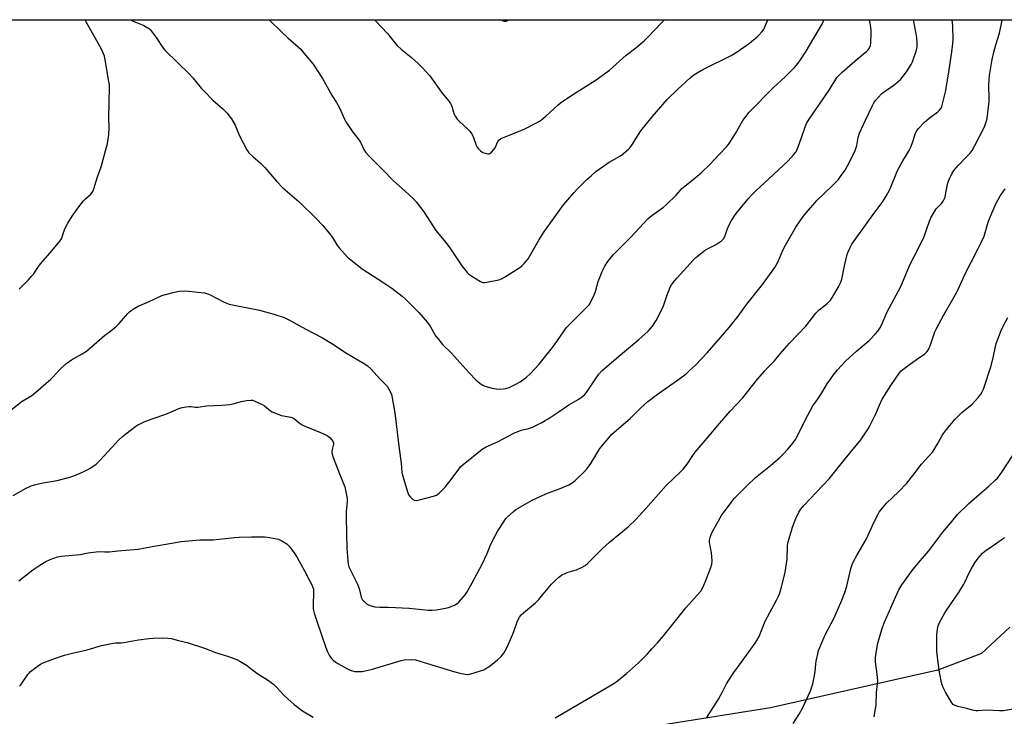
# Model space of a CAD drawing. Units: inches. Extents: x 1285768 to 1291768, y 565448 to 569448.
# Drawn here: x 1287837 to 1288321, y 569105 to 569448 of the extents above; entities that cross this region are included whole.
import ezdxf

# ---------------------------------------------------------------- set-up
doc = ezdxf.new("R2010")
doc.units = ezdxf.units.IN
doc.header["$MEASUREMENT"] = 0
doc.layers.add('NTRL-Farm Land', color=3, linetype='Continuous')
doc.layers.add('Undefined', color=1, linetype='Continuous')

msp = doc.modelspace()

# ---------------------------------------------------------------- linework, layer by layer
at = {"layer": 'NTRL-Farm Land'}
msp.add_lwpolyline([(1288323.72, 569149.21), (1288309.72, 569136.3), (1288288.3, 569128.05), (1288206.09, 569109.47), (1288085.66, 569090.39), (1287951.98, 569070.09), (1287840.12, 569053.77), (1287726.68, 569044.06), (1287627.63, 569048.83), (1287594.08, 569053.41), (1287578.85, 569061.94), (1287577.72, 569104.3), (1287584.86, 569158.46), (1287596.64, 569295.11), (1287609.41, 569431.62), (1287609.87, 569447.89), (1288514.19, 569447.79)], dxfattribs=at)
at = {"layer": 'Undefined'}
for points, elevation in [([(1287832.72, 569255.98), (1287838.08, 569260.3), (1287842.8, 569263.04), (1287844.89, 569264.69), (1287852.24, 569271.14), (1287853.31, 569272.25), (1287856.28, 569275.61), (1287859.57, 569278.68), (1287862.33, 569280.57), (1287867.55, 569283.57), (1287869.67, 569284.97), (1287878.51, 569292.52), (1287881.73, 569294.87), (1287884.19, 569296.85), (1287885.84, 569298.44), (1287890.09, 569303.45), (1287891.06, 569304.43), (1287891.69, 569304.96), (1287893.15, 569305.87), (1287895.17, 569306.96), (1287900.19, 569309.09), (1287906.85, 569312.22), (1287908.5, 569312.74), (1287913, 569313.92), (1287915.26, 569314.35), (1287918.09, 569314.48), (1287919.82, 569314.44), (1287926.05, 569313.81), (1287927.79, 569313.52), (1287929.44, 569313.02), (1287930.78, 569312.49), (1287937.14, 569309.12), (1287938.23, 569308.65), (1287939.9, 569308.07), (1287941.56, 569307.63), (1287954.85, 569305.09), (1287961.78, 569303.05), (1287966.91, 569301.37), (1287969.47, 569300.2), (1287977.59, 569295.74), (1287985.78, 569291.38), (1287990.31, 569288.6), (1287997.54, 569283.89), (1288006, 569278.94), (1288007.66, 569277.82), (1288009.75, 569275.96), (1288014.01, 569271.22), (1288016.96, 569268.31), (1288017.49, 569267.63), (1288018.39, 569266.17), (1288019.23, 569264.67), (1288019.7, 569263.64), (1288020.09, 569261.96), (1288021.25, 569254.5), (1288023.43, 569236.8), (1288024.51, 569229.86), (1288024.82, 569225.18), (1288025.25, 569223.45), (1288027.63, 569215.71), (1288028.26, 569214.04), (1288028.95, 569213.11), (1288030.25, 569211.95), (1288030.95, 569211.54), (1288031.74, 569211.42), (1288033.44, 569211.76), (1288040.36, 569213.62), (1288041.75, 569214.09), (1288042.48, 569214.54), (1288043.14, 569215.1), (1288046.03, 569217.99), (1288049.01, 569221.8), (1288052.76, 569226.94), (1288053.67, 569228.02), (1288054.97, 569229.19), (1288064.19, 569236.69), (1288066.18, 569237.82), (1288071.73, 569240.28), (1288079.88, 569244.58), (1288083.44, 569246.01), (1288087.05, 569246.94), (1288088.94, 569247.55), (1288093.63, 569249.89), (1288095.17, 569250.73), (1288096.67, 569251.69), (1288102.11, 569255.26), (1288106.9, 569258.54), (1288111.48, 569261.14), (1288112.9, 569262.09), (1288114.67, 569263.56), (1288115.63, 569264.61), (1288119.77, 569271.01), (1288121.65, 569273.52), (1288123.16, 569275.23), (1288130.15, 569281.28), (1288141.27, 569290.6), (1288145.83, 569294.74), (1288147.02, 569296.03), (1288147.94, 569297.18), (1288149.79, 569299.91), (1288150.7, 569301.44), (1288153.49, 569307.26), (1288155.1, 569312.07), (1288156.64, 569316.29), (1288157.38, 569317.54), (1288158.93, 569319.65), (1288160.07, 569320.99), (1288167.95, 569329.58), (1288169.39, 569330.99), (1288174.11, 569334.64), (1288178.99, 569337.25), (1288181.86, 569339.19), (1288182.9, 569340.13), (1288183.59, 569341.3), (1288184.8, 569344.72), (1288185.78, 569347.08), (1288186.86, 569349.08), (1288188.39, 569351.48), (1288189.23, 569352.65), (1288195.1, 569359.81), (1288196.48, 569361.36), (1288198.77, 569363.69), (1288207.52, 569371.77), (1288214.71, 569378.54), (1288217.34, 569381.4), (1288218.47, 569382.78), (1288219.02, 569383.79), (1288219.67, 569385.4), (1288221.18, 569389.49), (1288223.02, 569395.19), (1288223.76, 569396.76), (1288225.11, 569398.99), (1288234.82, 569413.24), (1288238.71, 569419.44), (1288239.57, 569420.4), (1288241.3, 569422.02), (1288248.75, 569428.61), (1288253.37, 569432.35), (1288254.08, 569433.08), (1288254.51, 569433.69), (1288255.12, 569435.18), (1288255.34, 569436.57), (1288255.57, 569441.12), (1288255.54, 569442.75), (1288255.39, 569444.17), (1288255.02, 569446.19), (1288254.63, 569447.6), (1288254.54, 569447.82)], 514), ([(1288257.06, 569105.01), (1288257.18, 569106.17), (1288258.04, 569110.79), (1288258.15, 569117), (1288258.69, 569121.33), (1288258.76, 569122.63), (1288258.47, 569126), (1288257.68, 569132.19), (1288257.65, 569134.25), (1288257.99, 569136.6), (1288258.85, 569141.28), (1288260.78, 569148), (1288261.99, 569151.38), (1288268.25, 569165.77), (1288269.12, 569167.61), (1288270.61, 569169.99), (1288276.12, 569177.62), (1288279.71, 569181.99), (1288283.84, 569186.78), (1288290.76, 569195.93), (1288294.36, 569200.15), (1288297.99, 569204.63), (1288303.5, 569209.95), (1288309.92, 569215.58), (1288313.44, 569218.55), (1288316.55, 569221.38), (1288317.58, 569222.43), (1288319.84, 569225.37), (1288325.02, 569233.43)], 526), ([(1288327.39, 569109.19), (1288320.59, 569108.07), (1288318.68, 569108.02), (1288312.2, 569108.28), (1288308.15, 569108.02), (1288307.04, 569108.04), (1288305.39, 569108.32), (1288302.52, 569109.23), (1288298.16, 569110.16), (1288296.79, 569110.59), (1288295.92, 569111.18), (1288295.26, 569111.98), (1288292.1, 569117.2), (1288291.38, 569118.49), (1288290.91, 569119.53), (1288290.4, 569120.86), (1288290.1, 569121.99), (1288289.16, 569126.98), (1288288.6, 569130.43), (1288287.83, 569137.24), (1288287.82, 569145.42), (1288288.09, 569148.19), (1288288.4, 569149.77), (1288289.12, 569151.52), (1288291.72, 569156.2), (1288295.13, 569161.35), (1288298.76, 569166.55), (1288301.12, 569170.35), (1288301.82, 569171.66), (1288303.77, 569175.95), (1288304.71, 569177.77), (1288306.47, 569180.78), (1288308.17, 569183.14), (1288310.31, 569185.52), (1288311.36, 569186.52), (1288314.94, 569189.04), (1288321.15, 569193.21)], 528)]:
    msp.add_lwpolyline(points, dxfattribs=dict(at, elevation=elevation))
for points in [[(1287833.69, 569213.87, 516), (1287840.13, 569217.53, 516), (1287842.52, 569218.64, 516), (1287844.22, 569219.14, 516), (1287847.38, 569219.92, 516), (1287855.31, 569221.22, 516), (1287861.54, 569222.97, 516), (1287863.47, 569223.63, 516), (1287867.72, 569225.35, 516), (1287870.09, 569226.51, 516), (1287871.89, 569227.49, 516), (1287874.5, 569229.4, 516), (1287876.33, 569231.06, 516), (1287883.97, 569239.56, 516), (1287885.54, 569241.19, 516), (1287887.46, 569242.96, 516), (1287889.05, 569244.26, 516), (1287893.94, 569248, 516), (1287894.94, 569248.62, 516), (1287896.8, 569249.53, 516), (1287898.41, 569250.23, 516), (1287902.49, 569251.75, 516), (1287908.74, 569253.87, 516), (1287915.14, 569256.69, 516), (1287916.78, 569257.22, 516), (1287918.77, 569257.55, 516), (1287920.2, 569257.68, 516), (1287921.05, 569257.66, 516), (1287923.34, 569257.42, 516), (1287924.5, 569257.41, 516), (1287928.97, 569257.94, 516), (1287936.45, 569258.4, 516), (1287940.03, 569258.72, 516), (1287941.79, 569259, 516), (1287945.74, 569260.19, 516), (1287948.4, 569260.57, 516), (1287950.47, 569260.77, 516), (1287951.34, 569260.73, 516), (1287952.14, 569260.51, 516), (1287956.06, 569258.7, 516), (1287957.28, 569257.94, 516), (1287960.27, 569255.55, 516), (1287961.03, 569255.12, 516), (1287962.09, 569254.64, 516), (1287965.63, 569253.3, 516), (1287970.13, 569252.42, 516), (1287971.47, 569252.01, 516), (1287972.23, 569251.52, 516), (1287974.26, 569249.63, 516), (1287975.78, 569248.73, 516), (1287978.19, 569247.56, 516), (1287984.42, 569245.14, 516), (1287988.03, 569243.46, 516), (1287988.72, 569242.97, 516), (1287989.34, 569242.36, 516), (1287990.3, 569241.25, 516), (1287990.93, 569240.32, 516), (1287991.11, 569239.82, 516), (1287991.14, 569239.32, 516), (1287991.02, 569238.52, 516), (1287990.37, 569235.8, 516), (1287990.35, 569235.04, 516), (1287990.49, 569234.25, 516), (1287991.01, 569232.67, 516), (1287994.08, 569224.51, 516), (1287996.67, 569218.25, 516), (1287997.11, 569216.55, 516), (1287997.84, 569212.51, 516), (1287997.89, 569210.91, 516), (1287997.47, 569205.93, 516), (1287997.46, 569202.96, 516), (1287997.79, 569187.85, 516), (1287998.17, 569181.94, 516), (1287998.38, 569180.2, 516), (1287998.72, 569178.89, 516), (1287999.14, 569177.83, 516), (1288002.95, 569170.39, 516), (1288003.73, 569168.15, 516), (1288004.83, 569164, 516), (1288005.47, 569162.66, 516), (1288006.17, 569161.79, 516), (1288007.42, 569160.68, 516), (1288008.37, 569160.09, 516), (1288009.77, 569159.61, 516), (1288011.5, 569159.24, 516), (1288013.97, 569159.06, 516), (1288018.28, 569158.99, 516), (1288028.42, 569158.55, 516), (1288037.66, 569157.48, 516), (1288039.65, 569157.51, 516), (1288041.63, 569157.65, 516), (1288045.39, 569158.32, 516), (1288047.68, 569158.86, 516), (1288050.69, 569160.04, 516), (1288051.97, 569160.73, 516), (1288052.81, 569161.52, 516), (1288055.84, 569165.14, 516), (1288056.84, 569166.59, 516), (1288059.3, 569170.98, 516), (1288064.22, 569180.11, 516), (1288066.76, 569185.47, 516), (1288068.33, 569189.59, 516), (1288070.82, 569194.48, 516), (1288072.04, 569196.59, 516), (1288075.13, 569201.36, 516), (1288075.98, 569202.58, 516), (1288076.73, 569203.47, 516), (1288079.5, 569205.96, 516), (1288080.85, 569207.03, 516), (1288088.8, 569211.58, 516), (1288095.59, 569214.7, 516), (1288102.55, 569217.39, 516), (1288106.84, 569219.22, 516), (1288108.57, 569220.14, 516), (1288110.06, 569221.24, 516), (1288114.6, 569225.75, 516), (1288115.97, 569227.26, 516), (1288117.63, 569229.63, 516), (1288122.18, 569237, 516), (1288126.5, 569242.27, 516), (1288128.06, 569244.05, 516), (1288136.98, 569251.81, 516), (1288142.22, 569256.99, 516), (1288145.77, 569260.19, 516), (1288149.84, 569263.33, 516), (1288161.5, 569271.41, 516), (1288164.52, 569273.8, 516), (1288166.26, 569275.32, 516), (1288169.19, 569278.06, 516), (1288174.83, 569284.06, 516), (1288181.46, 569291.54, 516), (1288185.75, 569296.53, 516), (1288190.1, 569302.11, 516), (1288194.45, 569308, 516), (1288202.16, 569317.71, 516), (1288208.2, 569325.95, 516), (1288208.9, 569327.14, 516), (1288209.82, 569328.99, 516), (1288212.32, 569334.88, 516), (1288213.37, 569336.96, 516), (1288218.41, 569345.86, 516), (1288222.04, 569351.05, 516), (1288223.54, 569352.9, 516), (1288229.06, 569359.18, 516), (1288236.16, 569366.03, 516), (1288239.39, 569369.36, 516), (1288240.5, 569370.74, 516), (1288242.71, 569373.92, 516), (1288243.87, 569375.97, 516), (1288247.51, 569383, 516), (1288247.89, 569384.07, 516), (1288248.4, 569385.98, 516), (1288249.13, 569389.92, 516), (1288249.85, 569392.1, 516), (1288252.78, 569398.44, 516), (1288256.25, 569405.66, 516), (1288256.92, 569406.98, 516), (1288257.62, 569408.1, 516), (1288259.06, 569409.81, 516), (1288260.69, 569411.42, 516), (1288262.32, 569412.69, 516), (1288266.45, 569415.54, 516), (1288268.74, 569417.45, 516), (1288270.06, 569418.65, 516), (1288271.34, 569420.16, 516), (1288272.89, 569422.2, 516), (1288275.13, 569425.93, 516), (1288275.79, 569427.22, 516), (1288276.57, 569429.17, 516), (1288277.39, 569431.42, 516), (1288277.82, 569433.05, 516), (1288278.07, 569434.4, 516), (1288278.2, 569435.98, 516), (1288278.01, 569439.17, 516), (1288276.52, 569447.03, 516), (1288276.33, 569447.82, 516)], [(1287836.5, 569172.03, 518), (1287843.38, 569177.32, 518), (1287846.72, 569179.72, 518), (1287849.72, 569181.5, 518), (1287851.82, 569182.5, 518), (1287855.5, 569183.68, 518), (1287857.22, 569184.1, 518), (1287866.66, 569184.94, 518), (1287870.51, 569185.65, 518), (1287874.53, 569186.19, 518), (1287875.97, 569186.3, 518), (1287878.7, 569186.14, 518), (1287881.03, 569186.18, 518), (1287885.11, 569186.78, 518), (1287895.17, 569187.5, 518), (1287901.97, 569188.8, 518), (1287911.72, 569190.54, 518), (1287916.24, 569191.24, 518), (1287925.46, 569192.12, 518), (1287932.06, 569192.15, 518), (1287942.42, 569193.24, 518), (1287944.76, 569193.42, 518), (1287950.93, 569193.54, 518), (1287957.2, 569193.51, 518), (1287958.67, 569193.38, 518), (1287962.44, 569192.78, 518), (1287964.14, 569192.39, 518), (1287965.49, 569191.75, 518), (1287968.31, 569190.07, 518), (1287968.77, 569189.7, 518), (1287969.37, 569189.06, 518), (1287972.18, 569185.18, 518), (1287973.3, 569183.46, 518), (1287976.89, 569176.9, 518), (1287979.43, 569172.05, 518), (1287980.47, 569169.98, 518), (1287981.04, 569168.66, 518), (1287981.28, 569167.82, 518), (1287981.42, 569166.67, 518), (1287981.13, 569159.5, 518), (1287981.16, 569158.35, 518), (1287981.3, 569157.4, 518), (1287981.68, 569155.98, 518), (1287983.25, 569151.17, 518), (1287987.34, 569139.15, 518), (1287988.17, 569137, 518), (1287989, 569135.44, 518), (1287989.63, 569134.45, 518), (1287990.18, 569133.8, 518), (1287991.21, 569132.84, 518), (1287992.3, 569131.94, 518), (1287993.25, 569131.28, 518), (1287997.66, 569128.77, 518), (1287999.42, 569127.96, 518), (1288001.42, 569127.44, 518), (1288003.16, 569127.31, 518), (1288005.2, 569127.44, 518), (1288010.35, 569128.47, 518), (1288024.41, 569132.86, 518), (1288025.87, 569133.08, 518), (1288029.75, 569133.19, 518), (1288031.5, 569133.05, 518), (1288033.69, 569132.52, 518), (1288050.79, 569127.19, 518), (1288053.31, 569126.55, 518), (1288055.84, 569126.02, 518), (1288057.06, 569125.96, 518), (1288058.14, 569126.14, 518), (1288063.52, 569127.64, 518), (1288065.14, 569128.25, 518), (1288066.14, 569128.77, 518), (1288067.48, 569129.69, 518), (1288071.82, 569133.17, 518), (1288073.61, 569134.73, 518), (1288074.9, 569136.32, 518), (1288075.65, 569137.55, 518), (1288076.52, 569139.35, 518), (1288079.15, 569145.43, 518), (1288079.79, 569147.04, 518), (1288081.58, 569152.25, 518), (1288082.57, 569154.02, 518), (1288083.6, 569155.4, 518), (1288090.41, 569161.21, 518), (1288092.17, 569162.81, 518), (1288093.52, 569164.35, 518), (1288098.43, 569170.34, 518), (1288099.83, 569171.76, 518), (1288101.94, 569173.7, 518), (1288103.35, 569174.67, 518), (1288105.39, 569175.76, 518), (1288106.46, 569176.17, 518), (1288109.49, 569176.99, 518), (1288110.57, 569177.36, 518), (1288113.43, 569178.66, 518), (1288114.9, 569179.53, 518), (1288116.21, 569180.71, 518), (1288123.43, 569187.85, 518), (1288126.95, 569190.92, 518), (1288136.1, 569198.53, 518), (1288139.81, 569202.16, 518), (1288144.74, 569207.45, 518), (1288154.78, 569218.79, 518), (1288161.93, 569225.65, 518), (1288163.14, 569226.88, 518), (1288165.1, 569229.38, 518), (1288167.45, 569233.05, 518), (1288168.96, 569235.19, 518), (1288174.83, 569242.04, 518), (1288180.9, 569249.39, 518), (1288186.2, 569255.36, 518), (1288192.22, 569261.79, 518), (1288199.64, 569271.06, 518), (1288203.21, 569275.24, 518), (1288204.5, 569276.62, 518), (1288208.08, 569280.16, 518), (1288210.77, 569283.55, 518), (1288215.41, 569288.89, 518), (1288223.46, 569297.23, 518), (1288228.27, 569303.64, 518), (1288229.94, 569305.24, 518), (1288233.83, 569308.25, 518), (1288235.46, 569309.98, 518), (1288236.45, 569311.44, 518), (1288239.47, 569316.49, 518), (1288240.17, 569317.77, 518), (1288240.59, 569318.74, 518), (1288241.08, 569320.3, 518), (1288242.42, 569326.92, 518), (1288243.78, 569332.4, 518), (1288244.24, 569333.8, 518), (1288245.25, 569335.94, 518), (1288246.1, 569337.5, 518), (1288246.92, 569338.72, 518), (1288256.44, 569352.13, 518), (1288260.96, 569358, 518), (1288262.98, 569361.04, 518), (1288264.63, 569364.44, 518), (1288268.54, 569373.79, 518), (1288271.11, 569378.43, 518), (1288274.16, 569383.5, 518), (1288274.84, 569384.8, 518), (1288276.16, 569388.27, 518), (1288277.22, 569391.78, 518), (1288277.66, 569392.79, 518), (1288278.87, 569394.36, 518), (1288281.8, 569397.52, 518), (1288284, 569399.42, 518), (1288288.3, 569402.6, 518), (1288289.17, 569403.41, 518), (1288289.87, 569404.34, 518), (1288290.25, 569405.14, 518), (1288290.66, 569406.53, 518), (1288292.17, 569413.05, 518), (1288292.62, 569415.35, 518), (1288293.79, 569422, 518), (1288295.25, 569432.05, 518), (1288295.74, 569436.21, 518), (1288295.86, 569437.98, 518), (1288295.66, 569444.91, 518), (1288295.43, 569447.82, 518)], [(1287836.68, 569315.42, 512), (1287841.01, 569319.76, 512), (1287842.93, 569321.9, 512), (1287843.77, 569322.95, 512), (1287845.45, 569325.47, 512), (1287847.17, 569327.77, 512), (1287851.88, 569333.18, 512), (1287856.7, 569339, 512), (1287857.19, 569339.7, 512), (1287857.53, 569340.43, 512), (1287858.34, 569343.23, 512), (1287859.29, 569345.32, 512), (1287860.6, 569347.87, 512), (1287862.66, 569351.27, 512), (1287865.48, 569355.24, 512), (1287868.24, 569358.78, 512), (1287869.23, 569359.81, 512), (1287871.89, 569362.1, 512), (1287872.58, 569362.91, 512), (1287872.98, 569363.65, 512), (1287873.4, 569364.71, 512), (1287875.13, 569370.61, 512), (1287876.96, 569375.48, 512), (1287880.11, 569387.07, 512), (1287880.64, 569391.43, 512), (1287880.82, 569394.86, 512), (1287880.72, 569399.6, 512), (1287881.08, 569414.68, 512), (1287880.99, 569416, 512), (1287880.78, 569417.48, 512), (1287878.98, 569428.12, 512), (1287878.61, 569429.87, 512), (1287877.84, 569431.96, 512), (1287876.97, 569433.77, 512), (1287869.13, 569447.67, 512), (1287869.01, 569447.86, 512)], [(1287891.4, 569447.86, 512), (1287891.67, 569447.66, 512), (1287892.96, 569446.99, 512), (1287896.51, 569445.67, 512), (1287897.85, 569445.07, 512), (1287899.94, 569443.95, 512), (1287900.65, 569443.44, 512), (1287901.06, 569443.04, 512), (1287904.01, 569439.13, 512), (1287907.47, 569433.89, 512), (1287908.36, 569432.71, 512), (1287920.24, 569421.28, 512), (1287922.01, 569419.32, 512), (1287926.29, 569414.12, 512), (1287927.69, 569412.61, 512), (1287931.81, 569408.37, 512), (1287936.78, 569404.02, 512), (1287938.83, 569401.93, 512), (1287939.79, 569400.83, 512), (1287940.95, 569399.12, 512), (1287942.79, 569396.08, 512), (1287944.85, 569391.18, 512), (1287948.58, 569383.86, 512), (1287949.53, 569382.39, 512), (1287951.65, 569380.37, 512), (1287955.13, 569377.46, 512), (1287957.48, 569375.28, 512), (1287963.16, 569368.55, 512), (1287966.2, 569365.17, 512), (1287974.31, 569358.36, 512), (1287982.72, 569350.12, 512), (1287985.94, 569346.62, 512), (1287989.64, 569342.13, 512), (1287990.62, 569340.72, 512), (1287993.2, 569336.62, 512), (1287993.88, 569335.69, 512), (1287998.1, 569331.1, 512), (1287999.66, 569329.73, 512), (1288005.27, 569325.31, 512), (1288015.84, 569318.48, 512), (1288019.79, 569315.83, 512), (1288024.88, 569311.88, 512), (1288026.66, 569310.34, 512), (1288033.16, 569303.88, 512), (1288037.41, 569298.98, 512), (1288038.68, 569297.15, 512), (1288041.36, 569292.47, 512), (1288042.41, 569291.08, 512), (1288044.81, 569288.15, 512), (1288048.98, 569284, 512), (1288057.92, 569274.17, 512), (1288061.23, 569270.83, 512), (1288063.17, 569269.09, 512), (1288064.32, 569268.29, 512), (1288065.58, 569267.72, 512), (1288069.23, 569266.76, 512), (1288071.22, 569266.34, 512), (1288072.94, 569266.24, 512), (1288074.66, 569266.3, 512), (1288075.98, 569266.58, 512), (1288077.53, 569267.09, 512), (1288081.15, 569268.84, 512), (1288082.9, 569269.82, 512), (1288086.09, 569272.18, 512), (1288087.79, 569273.79, 512), (1288092.27, 569278.53, 512), (1288098.23, 569285.95, 512), (1288099.81, 569288.06, 512), (1288104.22, 569294.47, 512), (1288105.65, 569296.29, 512), (1288115.61, 569306.36, 512), (1288116.8, 569307.65, 512), (1288117.72, 569309.16, 512), (1288119.52, 569312.91, 512), (1288119.98, 569314.31, 512), (1288121.3, 569319.18, 512), (1288123.23, 569324.08, 512), (1288124.64, 569326.66, 512), (1288126.01, 569328.93, 512), (1288128.72, 569332.33, 512), (1288137.13, 569340.85, 512), (1288145.96, 569350.15, 512), (1288147.64, 569351.58, 512), (1288153.39, 569355.65, 512), (1288154.98, 569356.98, 512), (1288159.72, 569361.53, 512), (1288161.8, 569364.13, 512), (1288162.46, 569364.85, 512), (1288168.05, 569369.25, 512), (1288171.87, 569372.64, 512), (1288176.36, 569376.89, 512), (1288178.22, 569378.77, 512), (1288184.25, 569385.17, 512), (1288185.32, 569386.59, 512), (1288188.76, 569391.87, 512), (1288192.35, 569398.24, 512), (1288195.57, 569402.4, 512), (1288207.5, 569414.61, 512), (1288213.23, 569419.83, 512), (1288216.89, 569423.33, 512), (1288217.87, 569424.4, 512), (1288219.66, 569426.58, 512), (1288220.74, 569428.1, 512), (1288223.49, 569432.46, 512), (1288231.67, 569446.07, 512), (1288232, 569446.85, 512), (1288232.22, 569447.83, 512)], [(1287959.53, 569447.85, 510), (1287965.74, 569441.72, 510), (1287968.7, 569438.95, 510), (1287973.96, 569434.39, 510), (1287975.03, 569433.37, 510), (1287976.01, 569432.29, 510), (1287981.16, 569425.98, 510), (1287985.72, 569419.01, 510), (1287990.53, 569410.44, 510), (1287992.62, 569407.16, 510), (1287994.1, 569404.62, 510), (1287996.5, 569399.02, 510), (1287997.17, 569397.72, 510), (1288000.64, 569392.51, 510), (1288003.83, 569388.63, 510), (1288004.38, 569387.67, 510), (1288006.16, 569384.08, 510), (1288006.91, 569382.81, 510), (1288008.69, 569380.81, 510), (1288015.44, 569374.09, 510), (1288020.73, 569368.66, 510), (1288026.43, 569363.52, 510), (1288030.47, 569359.72, 510), (1288031.86, 569358.24, 510), (1288035.64, 569353.46, 510), (1288038.86, 569348.34, 510), (1288041.53, 569344.27, 510), (1288046.21, 569338.44, 510), (1288048.31, 569335.67, 510), (1288050.01, 569333.31, 510), (1288054.26, 569326.92, 510), (1288056.93, 569323.58, 510), (1288057.75, 569322.8, 510), (1288059.18, 569321.81, 510), (1288063.38, 569319.17, 510), (1288064.13, 569318.8, 510), (1288064.65, 569318.64, 510), (1288065.49, 569318.62, 510), (1288066.64, 569318.81, 510), (1288072.45, 569320.04, 510), (1288073.85, 569320.46, 510), (1288075.23, 569321.2, 510), (1288082.78, 569326.06, 510), (1288083.69, 569326.77, 510), (1288084.95, 569328.03, 510), (1288086.14, 569329.37, 510), (1288086.84, 569330.32, 510), (1288092.06, 569339.47, 510), (1288094.62, 569343.48, 510), (1288098.61, 569349.22, 510), (1288104.3, 569356.8, 510), (1288109.57, 569362.98, 510), (1288110.97, 569364.48, 510), (1288115.97, 569369.46, 510), (1288117.83, 569371.17, 510), (1288120.21, 569373.19, 510), (1288126.79, 569377.88, 510), (1288132.34, 569380.97, 510), (1288133.73, 569382.08, 510), (1288136.4, 569384.45, 510), (1288136.99, 569385.1, 510), (1288137.84, 569386.26, 510), (1288142.32, 569393.16, 510), (1288147.83, 569400.09, 510), (1288155.29, 569408.58, 510), (1288160.49, 569413.69, 510), (1288166.56, 569419.29, 510), (1288168.36, 569420.69, 510), (1288170, 569421.83, 510), (1288173.07, 569423.57, 510), (1288186.65, 569430.31, 510), (1288189.58, 569432.11, 510), (1288192.43, 569434, 510), (1288195.64, 569436.33, 510), (1288199.53, 569439.39, 510), (1288200.34, 569440.2, 510), (1288201.84, 569441.94, 510), (1288202.54, 569442.84, 510), (1288203, 569443.57, 510), (1288204.27, 569446.6, 510), (1288204.7, 569447.83, 510)], [(1288011.34, 569447.85, 508), (1288011.85, 569447.4, 508), (1288017.65, 569441.02, 508), (1288021.37, 569436.51, 508), (1288022.54, 569435.25, 508), (1288024.59, 569433.29, 508), (1288029.53, 569429.33, 508), (1288032.75, 569426.42, 508), (1288034.78, 569424.35, 508), (1288038.5, 569420.27, 508), (1288044.57, 569411.73, 508), (1288048, 569407.67, 508), (1288048.7, 569406.72, 508), (1288049.32, 569405.31, 508), (1288050.37, 569401.69, 508), (1288051.03, 569400.46, 508), (1288051.94, 569399.05, 508), (1288053.07, 569397.77, 508), (1288057.3, 569394.06, 508), (1288058.2, 569393.01, 508), (1288059.02, 569391.9, 508), (1288059.79, 569390.38, 508), (1288061.55, 569385.73, 508), (1288061.95, 569384.96, 508), (1288062.28, 569384.51, 508), (1288063.48, 569383.32, 508), (1288064.16, 569382.83, 508), (1288064.67, 569382.58, 508), (1288065.76, 569382.22, 508), (1288066.87, 569381.98, 508), (1288067.67, 569381.96, 508), (1288068.1, 569382.09, 508), (1288068.93, 569382.72, 508), (1288070.01, 569383.99, 508), (1288070.59, 569384.95, 508), (1288071.99, 569388.04, 508), (1288072.48, 569388.66, 508), (1288073.26, 569389.33, 508), (1288074.2, 569389.85, 508), (1288078.51, 569391.41, 508), (1288085.27, 569394.21, 508), (1288090.71, 569397.04, 508), (1288092.74, 569398.18, 508), (1288093.66, 569398.85, 508), (1288095.61, 569400.52, 508), (1288101.39, 569405.8, 508), (1288102.76, 569406.92, 508), (1288107.91, 569410.51, 508), (1288112.26, 569413.16, 508), (1288120.39, 569418.33, 508), (1288126.83, 569423.07, 508), (1288135.13, 569430.41, 508), (1288139.75, 569434.04, 508), (1288143.9, 569437.47, 508), (1288145.96, 569439.5, 508), (1288152.44, 569446.3, 508), (1288153.98, 569447.83, 508)], [(1288073.78, 569447.84, 506), (1288074.28, 569447.47, 506), (1288074.99, 569447.14, 506), (1288075.51, 569447.09, 506), (1288076.03, 569447.15, 506), (1288076.79, 569447.49, 506), (1288077.26, 569447.84, 506)], [(1288100.22, 569104.51, 520), (1288128.97, 569121.43, 520), (1288130.88, 569122.78, 520), (1288135.25, 569126.41, 520), (1288141.11, 569131.7, 520), (1288145.56, 569136.11, 520), (1288147.73, 569138.47, 520), (1288150.63, 569141.7, 520), (1288153.42, 569144.97, 520), (1288158.09, 569150.7, 520), (1288164.41, 569158.68, 520), (1288170.04, 569164.88, 520), (1288171.73, 569166.88, 520), (1288172.76, 569168.63, 520), (1288173.96, 569171.22, 520), (1288176.74, 569178.44, 520), (1288177.24, 569180.14, 520), (1288177.28, 569181.87, 520), (1288177.02, 569185.67, 520), (1288176.07, 569191.04, 520), (1288176.08, 569191.87, 520), (1288176.38, 569193.22, 520), (1288176.89, 569194.81, 520), (1288177.35, 569195.87, 520), (1288182.16, 569204.4, 520), (1288183.34, 569206.09, 520), (1288188.24, 569212.38, 520), (1288194.58, 569218.86, 520), (1288198.73, 569222.72, 520), (1288206.09, 569228.62, 520), (1288210.61, 569232.56, 520), (1288212.5, 569234.37, 520), (1288214.63, 569236.68, 520), (1288217.21, 569239.81, 520), (1288218.29, 569241.38, 520), (1288224.4, 569253.48, 520), (1288226.9, 569257.96, 520), (1288229.12, 569261.06, 520), (1288230.74, 569263.51, 520), (1288233.89, 569268.87, 520), (1288237.51, 569273.89, 520), (1288239.02, 569275.66, 520), (1288243.14, 569280.11, 520), (1288248.26, 569284.85, 520), (1288254.48, 569290.12, 520), (1288257.73, 569293.45, 520), (1288258.84, 569294.77, 520), (1288259.74, 569296.19, 520), (1288260.54, 569297.7, 520), (1288263.42, 569304.27, 520), (1288270.15, 569316.64, 520), (1288274.71, 569327.61, 520), (1288278.2, 569334.17, 520), (1288281.62, 569341.21, 520), (1288284.24, 569348.77, 520), (1288284.91, 569350.41, 520), (1288286.47, 569353.17, 520), (1288287.55, 569354.88, 520), (1288288.11, 569355.55, 520), (1288290.21, 569357.68, 520), (1288290.88, 569358.58, 520), (1288291.43, 569359.55, 520), (1288291.84, 569360.64, 520), (1288292.14, 569361.78, 520), (1288292.89, 569366.18, 520), (1288293.22, 569367.62, 520), (1288293.86, 569369.25, 520), (1288295.34, 569372.43, 520), (1288296.15, 569373.67, 520), (1288298.47, 569376.42, 520), (1288302.81, 569380.73, 520), (1288304.2, 569382.21, 520), (1288305.16, 569383.58, 520), (1288306.55, 569386, 520), (1288311.21, 569395.23, 520), (1288312.14, 569397.67, 520), (1288312.57, 569399.36, 520), (1288313.53, 569407.66, 520), (1288313.55, 569409.14, 520), (1288313.37, 569415.69, 520), (1288313.54, 569418.48, 520), (1288313.77, 569420.47, 520), (1288315.02, 569428.28, 520), (1288315.78, 569431.87, 520), (1288316.78, 569435.59, 520), (1288318.59, 569441.32, 520), (1288319.63, 569446, 520), (1288319.94, 569447.74, 520), (1288319.95, 569447.82, 520)], [(1288174.77, 569104.83, 522), (1288180.42, 569113.83, 522), (1288182.62, 569117.74, 522), (1288184.44, 569121.37, 522), (1288185.52, 569123.12, 522), (1288187.99, 569126.81, 522), (1288192.18, 569132.5, 522), (1288198.55, 569141.38, 522), (1288199.35, 569142.61, 522), (1288200.4, 569144.66, 522), (1288203.42, 569152.05, 522), (1288206.78, 569158.59, 522), (1288209.03, 569162.43, 522), (1288210.03, 569164.49, 522), (1288210.46, 569165.54, 522), (1288210.9, 569166.96, 522), (1288212.81, 569174.16, 522), (1288213.24, 569176.21, 522), (1288214.26, 569182.69, 522), (1288214.33, 569188.94, 522), (1288214.53, 569190.64, 522), (1288216.14, 569196.03, 522), (1288216.88, 569198.27, 522), (1288218.53, 569202.63, 522), (1288219.98, 569205.72, 522), (1288220.99, 569207.17, 522), (1288222.49, 569208.98, 522), (1288234.95, 569222.17, 522), (1288242.74, 569231.93, 522), (1288250.41, 569241.25, 522), (1288254.04, 569246.76, 522), (1288255.1, 569248.55, 522), (1288257.64, 569253.8, 522), (1288260.07, 569259.49, 522), (1288260.99, 569261.23, 522), (1288265.18, 569268.02, 522), (1288269.4, 569274.19, 522), (1288270.35, 569275.21, 522), (1288271.75, 569276.33, 522), (1288277.74, 569280.81, 522), (1288281.84, 569283.63, 522), (1288282.86, 569284.54, 522), (1288283.54, 569285.46, 522), (1288284.12, 569286.45, 522), (1288284.61, 569287.5, 522), (1288285.99, 569291.95, 522), (1288286.89, 569294.39, 522), (1288287.48, 569295.72, 522), (1288291.25, 569302.78, 522), (1288297.6, 569313.82, 522), (1288298.97, 569316.69, 522), (1288301.55, 569322.52, 522), (1288304.47, 569328.37, 522), (1288308.21, 569335.3, 522), (1288310, 569339.06, 522), (1288311.02, 569341.51, 522), (1288312.69, 569347.19, 522), (1288313.26, 569348.81, 522), (1288315.28, 569353.89, 522), (1288317.23, 569358.06, 522), (1288319.17, 569361.44, 522), (1288321.47, 569364.72, 522)], [(1288217.23, 569101.73, 524), (1288220.18, 569106.41, 524), (1288221.92, 569109.6, 524), (1288224.75, 569115.74, 524), (1288225.65, 569117.91, 524), (1288226.85, 569121.23, 524), (1288227.24, 569122.92, 524), (1288227.99, 569127.18, 524), (1288228.33, 569130.95, 524), (1288228.53, 569132.38, 524), (1288229.24, 569136.06, 524), (1288229.71, 569137.74, 524), (1288232.94, 569145.48, 524), (1288237.35, 569153.76, 524), (1288239.03, 569157.5, 524), (1288241.11, 569162.48, 524), (1288242.5, 569166.19, 524), (1288243.51, 569169.28, 524), (1288245.48, 569177.94, 524), (1288246.19, 569180.03, 524), (1288246.99, 569181.83, 524), (1288248.44, 569184.45, 524), (1288253.31, 569192.57, 524), (1288257.07, 569201.03, 524), (1288258.93, 569204.72, 524), (1288259.52, 569205.73, 524), (1288260.53, 569207.16, 524), (1288263.04, 569210.08, 524), (1288268.91, 569215.64, 524), (1288273.12, 569219.96, 524), (1288277.12, 569225.29, 524), (1288280.31, 569229.26, 524), (1288285.63, 569235.3, 524), (1288286.48, 569236.5, 524), (1288288.06, 569239.02, 524), (1288290.21, 569243.03, 524), (1288291.11, 569244.44, 524), (1288292.64, 569246.45, 524), (1288296.88, 569251.45, 524), (1288298.28, 569252.99, 524), (1288300.18, 569254.75, 524), (1288305.15, 569258.78, 524), (1288308.38, 569262.28, 524), (1288309.46, 569263.67, 524), (1288310.18, 569264.89, 524), (1288310.74, 569266.22, 524), (1288314.52, 569277.63, 524), (1288315.64, 569282.36, 524), (1288316.63, 569287.19, 524), (1288317.06, 569288.74, 524), (1288319.52, 569295.03, 524), (1288320.46, 569297.14, 524), (1288322.69, 569301.47, 524)], [(1287836.85, 569120.12, 520), (1287837.37, 569120.74, 520), (1287840.93, 569125.86, 520), (1287841.64, 569126.76, 520), (1287842.25, 569127.36, 520), (1287845.46, 569129.83, 520), (1287847.13, 569130.96, 520), (1287848.4, 569131.57, 520), (1287851.84, 569132.94, 520), (1287856.97, 569134.82, 520), (1287858.92, 569135.42, 520), (1287863.47, 569136.59, 520), (1287870.01, 569137.96, 520), (1287877.07, 569140.1, 520), (1287882.05, 569141.2, 520), (1287883.96, 569141.49, 520), (1287886.97, 569141.54, 520), (1287888.12, 569141.64, 520), (1287895.25, 569142.91, 520), (1287900.42, 569143.54, 520), (1287902.43, 569143.7, 520), (1287907.07, 569143.89, 520), (1287909.71, 569143.82, 520), (1287911.32, 569143.66, 520), (1287915.03, 569142.64, 520), (1287919.22, 569141.66, 520), (1287927.78, 569138.77, 520), (1287933.15, 569136.75, 520), (1287939.13, 569134.87, 520), (1287943.58, 569133.21, 520), (1287945.2, 569132.5, 520), (1287948.35, 569130.52, 520), (1287953.48, 569126.48, 520), (1287958.77, 569123.2, 520), (1287961.61, 569121.07, 520), (1287963.15, 569119.71, 520), (1287966.94, 569115.6, 520), (1287968.68, 569113.89, 520), (1287971.85, 569111.19, 520), (1287976.01, 569107.98, 520), (1287981.11, 569104.87, 520)]]:
    msp.add_polyline3d(points, dxfattribs=at)

doc.saveas('drawing.dxf')
